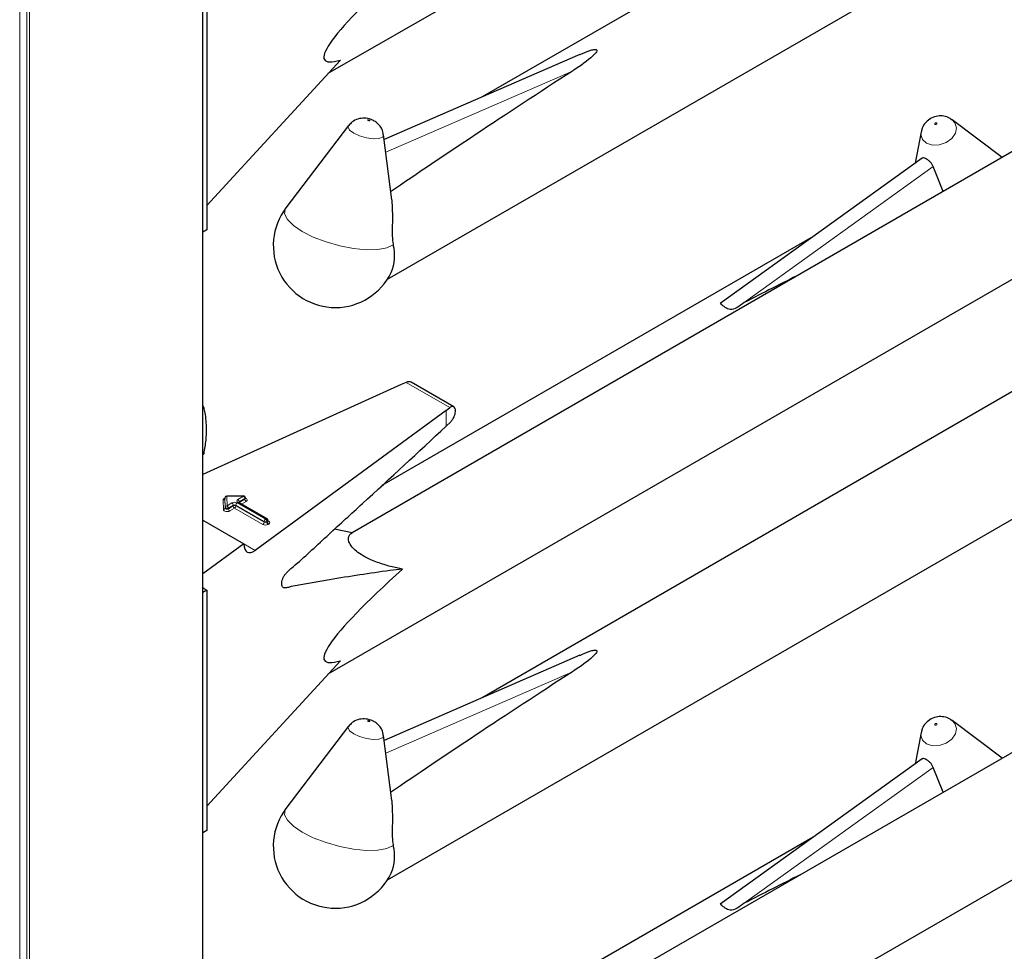
# Model space of a CAD drawing. Units: millimetres. Extents: x 0 to 210, y 0 to 297.
# Drawn here: x 163 to 167, y 123 to 127 of the extents above; entities that cross this region are included whole.
import ezdxf

# ---------------------------------------------------------------- set-up
doc = ezdxf.new("R2010")
doc.units = ezdxf.units.MM

msp = doc.modelspace()

# ---------------------------------------------------------------- linework, layer by layer
at = {"color": 8, "linetype": 'Continuous', "lineweight": 18}
for p, q in [((163.15227, 155.49251), (163.15227, 103.08689)), ((163.18338, 103.06893), (163.18338, 155.50066)), ((163.19469, 155.50719), (163.19469, 103.06893)), ((163.94705, 103.50326), (163.94705, 155.50047)), ((165.5568, 126.72517), (164.74515, 126.3717)), ((166.3045, 125.71823), (167.12668, 126.30944)), ((164.83347, 125.37104), (165.02347, 125.26135)), ((165.00733, 125.18027), (165.00733, 125.2492)), ((164.04646, 124.82781), (164.04487, 124.86821)), ((164.04487, 124.86821), (164.04487, 124.86495)), ((164.04487, 124.86495), (164.04646, 124.82454)), ((164.12612, 124.87581), (164.05287, 124.87485)), ((164.05287, 124.87485), (164.05446, 124.83445)), ((164.1012, 124.86143), (164.12612, 124.87581)), ((164.13177, 124.86602), (164.10686, 124.85163)), ((164.13177, 124.86275), (164.13177, 124.86602)), ((164.03846, 124.81791), (164.03687, 124.85831)), ((164.04646, 124.82454), (164.04646, 124.82781)), ((164.05446, 124.83445), (164.07575, 124.84674)), ((164.0814, 124.83694), (164.06012, 124.82465)), ((164.06012, 124.82138), (164.0814, 124.83367)), ((164.06012, 124.82465), (164.06012, 124.82138)), ((164.08706, 124.82387), (164.06577, 124.81159)), ((164.0814, 124.83367), (164.0814, 124.83694)), ((164.21015, 124.75282), (164.08706, 124.82387)), ((164.21581, 124.76588), (164.09272, 124.83694)), ((164.09272, 124.83694), (164.09272, 124.83367)), ((164.09272, 124.83367), (164.21581, 124.76262)), ((164.09838, 124.84674), (164.22146, 124.77568)), ((164.22429, 124.77731), (164.1012, 124.84837)), ((164.10686, 124.84837), (164.1064, 124.84808)), ((164.10686, 124.84837), (164.13177, 124.86275)), ((164.10686, 124.85163), (164.10686, 124.84837)), ((164.10686, 124.84837), (164.10688, 124.8478)), ((164.13743, 124.85295), (164.11769, 124.84156)), ((164.21581, 124.76262), (164.21581, 124.76588)), ((164.22146, 124.77568), (164.22429, 124.77731)), ((164.22995, 124.76751), (164.22712, 124.76588)), ((164.22712, 124.76588), (164.22712, 124.76262)), ((164.22712, 124.76262), (164.22995, 124.76425)), ((164.22995, 124.76425), (164.22995, 124.76751)), ((164.23229, 124.76943), (164.23561, 124.76751)), ((164.23561, 124.75445), (164.23278, 124.75282)), ((164.12731, 124.66838), (164.17711, 124.63963)), ((165.5568, 124.11224), (164.74515, 123.75877)), ((166.3045, 123.1053), (167.12668, 123.69651))]:
    msp.add_line(p, q, dxfattribs=at)
at = {"color": 7, "linetype": 'Continuous', "lineweight": 25}
for p, q in [((163.9494, 103.50652), (163.9494, 155.49912)), ((164.49498, 126.71581), (168.00591, 128.74263)), ((168.24469, 128.39077), (165.16418, 126.61243)), ((164.75258, 125.82058), (168.89228, 128.21037)), ((163.96685, 127.08005), (163.96685, 126.03487)), ((165.58924, 126.79754), (164.73799, 126.42682)), ((163.96685, 126.14089), (164.54754, 126.77302)), ((167.84921, 126.59347), (164.59806, 124.71663)), ((167.20345, 126.5171), (167.20908, 126.51339)), ((167.42695, 126.34971), (167.20908, 126.51339)), ((164.58292, 126.4881), (164.31057, 126.13005)), ((167.07418, 126.46141), (167.0476, 126.32393)), ((164.77194, 126.16533), (164.73531, 126.44746)), ((167.07806, 126.34583), (166.20005, 125.71447)), ((167.17021, 126.2015), (167.12668, 126.30944)), ((164.49498, 124.10288), (168.00591, 126.1297)), ((163.96685, 126.03487), (163.9494, 126.0248)), ((166.6047, 126.00545), (164.72837, 124.92227)), ((168.24469, 125.77784), (165.16418, 123.9995)), ((164.75258, 123.20765), (168.89228, 125.59744)), ((164.81252, 125.36167), (163.9494, 124.9699)), ((164.83347, 125.37104), (164.81252, 125.36167)), ((165.04083, 125.26486), (164.85601, 125.37155)), ((163.9494, 125.25962), (163.95276, 125.26156)), ((165.00733, 125.2492), (164.17711, 124.63963)), ((165.00733, 125.2492), (165.02347, 125.26135)), ((165.00733, 125.18027), (165.02744, 125.19949)), ((163.9494, 125.05886), (163.95276, 125.06079)), ((164.04487, 124.86832), (164.04487, 124.86505)), ((164.04487, 124.86821), (164.04487, 124.86832)), ((164.04487, 124.86495), (164.04487, 124.86505)), ((164.12601, 124.87728), (164.05276, 124.87632)), ((164.13412, 124.86602), (164.13412, 124.86928)), ((164.22829, 124.77771), (164.1052, 124.84877)), ((163.9494, 124.7711), (164.12731, 124.66839)), ((164.23229, 124.76751), (164.23229, 124.77078)), ((164.59827, 124.71675), (164.52137, 124.73211)), ((164.12731, 124.66839), (163.9494, 124.53776)), ((163.95342, 124.47487), (163.9494, 124.47737)), ((163.96685, 124.46712), (163.9494, 124.45704)), ((163.95342, 124.47487), (163.96685, 124.46712)), ((163.96685, 124.46712), (163.96685, 123.42194)), ((165.58924, 124.18461), (164.73799, 123.81389)), ((163.96685, 123.52796), (164.54754, 124.16009)), ((167.84921, 123.98054), (164.59806, 122.1037)), ((167.20345, 123.90417), (167.20908, 123.90045)), ((167.42695, 123.73678), (167.20908, 123.90045)), ((164.58292, 123.87517), (164.31057, 123.51712)), ((167.07418, 123.84848), (167.0476, 123.711)), ((164.77194, 123.5524), (164.73531, 123.83453)), ((167.07806, 123.7329), (166.20005, 123.10154)), ((167.17021, 123.58857), (167.12668, 123.69651)), ((164.49498, 121.48995), (168.00591, 123.51676)), ((163.96685, 123.42194), (163.9494, 123.41187)), ((166.6047, 123.39252), (164.72837, 122.30934))]:
    msp.add_line(p, q, dxfattribs=at)
at = {"color": 8, "linetype": 'Continuous', "lineweight": 18, "flags": 128}
for points in [[(164.67383, 126.51125), (164.67226, 126.51197), (164.67043, 126.51251), (164.66862, 126.51278), (164.66711, 126.51274), (164.66612, 126.51239), (164.66582, 126.51179), (164.66624, 126.51103), (164.66732, 126.51022), (164.66889, 126.5095), (164.67072, 126.50896), (164.67253, 126.50869), (164.67404, 126.50873), (164.67503, 126.50908), (164.67533, 126.50968), (164.67491, 126.51044), (164.67383, 126.51125)], [(167.20908, 126.51339), (167.22097, 126.50064), (167.22777, 126.47865), (167.22281, 126.45447), (167.20684, 126.4318), (167.1823, 126.41407), (167.15293, 126.40399), (167.12318, 126.40309), (167.0976, 126.41151), (167.08008, 126.42797), (167.07328, 126.44997), (167.07418, 126.46141)], [(167.13482, 126.49337), (167.13639, 126.49285), (167.13823, 126.4929), (167.14003, 126.49352), (167.14154, 126.49462), (167.14253, 126.49601), (167.14283, 126.4975), (167.14241, 126.49885), (167.14134, 126.49987), (167.13976, 126.50039), (167.13793, 126.50033), (167.13612, 126.49971), (167.13461, 126.49862), (167.13363, 126.49722), (167.13332, 126.49573), (167.13374, 126.49438), (167.13482, 126.49337)], [(164.6052, 126.45574), (164.58768, 126.46882), (164.58088, 126.48117), (164.58292, 126.4881)], [(164.73531, 126.44746), (164.73537, 126.44694), (164.73041, 126.43719), (164.71444, 126.43154), (164.6899, 126.43084), (164.66053, 126.43519), (164.63078, 126.44394), (164.6052, 126.45574)], [(164.77771, 125.96885), (164.74981, 125.95591), (164.70987, 125.94885), (164.66026, 125.94808), (164.60397, 125.95366), (164.54437, 125.96525), (164.48503, 125.98215), (164.42951, 126.00335), (164.38114, 126.02759), (164.34282, 126.0534), (164.31684, 126.07924), (164.30477, 126.10356), (164.30733, 126.12491), (164.31057, 126.13005)], [(164.13412, 124.86748), (164.13478, 124.86725), (164.13834, 124.86544), (164.14083, 124.86312), (164.14203, 124.86047), (164.14183, 124.85773), (164.14025, 124.85515), (164.13743, 124.85295)], [(164.06012, 124.82465), (164.05825, 124.82385), (164.05607, 124.82339), (164.05374, 124.82332), (164.05148, 124.82363), (164.04947, 124.8243), (164.04789, 124.82528), (164.04685, 124.82649), (164.04646, 124.82781)], [(164.06012, 124.82138), (164.05825, 124.82058), (164.05607, 124.82013), (164.05374, 124.82005), (164.05148, 124.82036), (164.04947, 124.82104), (164.04789, 124.82202), (164.04685, 124.82322), (164.04646, 124.82454)], [(164.06577, 124.81159), (164.06204, 124.80998), (164.05767, 124.80907), (164.05303, 124.80892), (164.04851, 124.80954), (164.04449, 124.81089), (164.04131, 124.81286), (164.03924, 124.81526), (164.03846, 124.81791)], [(164.67383, 123.89832), (164.67226, 123.89904), (164.67043, 123.89958), (164.66862, 123.89985), (164.66711, 123.89981), (164.66612, 123.89946), (164.66582, 123.89886), (164.66624, 123.8981), (164.66732, 123.89729), (164.66889, 123.89657), (164.67072, 123.89603), (164.67253, 123.89576), (164.67404, 123.8958), (164.67503, 123.89615), (164.67533, 123.89675), (164.67491, 123.89751), (164.67383, 123.89832)], [(167.20908, 123.90045), (167.22097, 123.88771), (167.22777, 123.86572), (167.22281, 123.84154), (167.20684, 123.81887), (167.1823, 123.80114), (167.15293, 123.79106), (167.12318, 123.79016), (167.0976, 123.79858), (167.08008, 123.81504), (167.07328, 123.83704), (167.07418, 123.84848)], [(167.13482, 123.88044), (167.13639, 123.87992), (167.13823, 123.87997), (167.14003, 123.88059), (167.14154, 123.88168), (167.14253, 123.88308), (167.14283, 123.88457), (167.14241, 123.88592), (167.14134, 123.88694), (167.13976, 123.88746), (167.13793, 123.8874), (167.13612, 123.88678), (167.13461, 123.88569), (167.13363, 123.88429), (167.13332, 123.8828), (167.13374, 123.88145), (167.13482, 123.88044)], [(164.6052, 123.84281), (164.58768, 123.85589), (164.58088, 123.86824), (164.58292, 123.87517)], [(164.73531, 123.83453), (164.73537, 123.83401), (164.73041, 123.82426), (164.71444, 123.81861), (164.6899, 123.81791), (164.66053, 123.82226), (164.63078, 123.831), (164.6052, 123.84281)], [(164.77771, 123.35592), (164.74981, 123.34298), (164.70987, 123.33592), (164.66026, 123.33515), (164.60397, 123.34073), (164.54437, 123.35232), (164.48503, 123.36922), (164.42951, 123.39042), (164.38114, 123.41466), (164.34282, 123.44047), (164.31684, 123.46631), (164.30477, 123.49063), (164.30733, 123.51198), (164.31057, 123.51712)]]:
    msp.add_lwpolyline(points, dxfattribs=at)
at = {"color": 7, "linetype": 'Continuous', "lineweight": 25, "flags": 128}
for points in [[(163.95276, 125.26156), (163.95094, 125.26694), (163.9494, 125.27133)], [(163.9494, 125.05491), (163.95094, 125.05752), (163.95276, 125.06079)]]:
    msp.add_lwpolyline(points, dxfattribs=at)
at = {"color": 7, "linetype": 'Continuous', "lineweight": 25}
for centre, radius, start, end in [((164.52547, 125.96659), 0.27, 142.74115, 334.12913), ((164.59328, 125.92274), 0.1901, 337.10424, 14.03981), ((164.05287, 124.86832), 0.008, 90.75326, 180), ((164.12612, 124.86928), 0.008, 0, 90.75326), ((164.22429, 124.77078), 0.008, 0, 60.00269), ((164.52547, 123.35366), 0.27, 142.74115, 334.12913), ((164.59328, 123.30981), 0.1901, 337.10424, 14.03981)]:
    msp.add_arc(centre, radius, start, end, dxfattribs=at)
at = {"color": 8, "linetype": 'Continuous', "lineweight": 18}
for centre, radius, start, end in [((164.04678, 124.85666), 0.01005, 100.98339, 170.52686), ((164.03742, 124.86578), 0.00749, 265.7661, 353.61247), ((164.05231, 124.86738), 0.00749, 85.7661, 173.61247), ((164.04616, 124.87511), 0.00671, 357.80983, 10.39151), ((164.11941, 124.87607), 0.00671, 357.80983, 10.39151), ((164.11949, 124.86546), 0.01229, 2.60548, 57.39452), ((164.13021, 124.86962), 0.00393, 293.54428, 355.13558), ((164.1302, 124.86636), 0.00394, 293.6143, 354.4136), ((164.03902, 124.82538), 0.00749, 265.7661, 353.61247), ((164.05391, 124.82698), 0.00749, 85.7661, 173.61247), ((164.04784, 124.82409), 0.01229, 2.60548, 57.39452), ((164.0724, 124.82194), 0.01229, 182.60548, 237.39452), ((164.08706, 124.8249), 0.02459, 62.60967, 117.39033), ((164.06912, 124.83638), 0.01229, 2.60548, 57.39452), ((164.08706, 124.82602), 0.0123, 62.60967, 117.39033), ((164.08706, 124.82276), 0.0123, 62.60967, 117.39033), ((164.09369, 124.83423), 0.01229, 182.60548, 237.39452), ((164.08044, 124.83423), 0.01229, 302.60548, 357.39452), ((164.105, 124.83638), 0.01229, 122.60548, 177.39452), ((164.10368, 124.8549), 0.00699, 110.78342, 249.21658), ((164.09458, 124.85108), 0.01229, 2.60548, 57.39452), ((164.10355, 124.8451), 0.00402, 65.69288, 125.61758), ((164.10873, 124.84772), 0.00434, 115.56887, 161.55908), ((164.14406, 124.86331), 0.01229, 182.60548, 237.39452), ((164.22663, 124.77404), 0.00402, 65.69288, 125.61758), ((164.20352, 124.76317), 0.01229, 302.60548, 357.39452), ((164.22146, 124.77465), 0.02459, 242.60967, 297.39033), ((164.22809, 124.76532), 0.01229, 122.60548, 177.39452), ((164.22146, 124.7768), 0.0123, 242.60967, 297.39033), ((164.22146, 124.77353), 0.0123, 242.60967, 297.39033), ((164.21484, 124.76532), 0.01229, 2.60548, 57.39452), ((164.21767, 124.76696), 0.01229, 2.60548, 57.39452), ((164.2394, 124.76317), 0.01229, 182.60548, 237.39452), ((164.22829, 124.77118), 0.00402, 294.37466, 354.3052), ((164.22827, 124.76793), 0.00405, 294.46361, 353.29125), ((164.24223, 124.76481), 0.01229, 182.60548, 237.39452), ((164.23314, 124.77112), 0.00437, 259.31935, 304.3361), ((164.23313, 124.76098), 0.00699, 290.78342, 69.21658)]:
    msp.add_arc(centre, radius, start, end, dxfattribs=at)
at = {"color": 7, "linetype": 'Continuous', "lineweight": 25}
for centre, major_axis, ratio, start_param, end_param in [((165.72397, 127.70241), (1.24496, 0.92887), 0.1014093, 2.3073198, 3.4075413), ((167.44516, 127.65209), (3.64207, 2.2174), 0.0512351, 2.0843966, 2.3660112), ((164.3635, 124.43451), (3.95855, 2.17682), 0.0489031, 0.9597915, 1.0316435), ((164.83347, 125.33838), (0.0243, 0.03201), 0.64481, 0.0813742, 0.8666911), ((165.02347, 125.22869), (0.01646, 0.03663), 0.4972803, 5.1756292, 7.0180492), ((164.17711, 124.70496), (0.03352, 0.07292), 0.5050493, 2.3092101, 3.8800064), ((165.72397, 125.08948), (1.24496, 0.92887), 0.1014093, 2.3073198, 3.4075413), ((167.44516, 125.03916), (3.64207, 2.2174), 0.0512351, 2.0843966, 2.3660112), ((164.3635, 121.82158), (3.95855, 2.17682), 0.0489031, 0.9597915, 1.0316435)]:
    msp.add_ellipse(centre, major_axis=major_axis, ratio=ratio, start_param=start_param, end_param=end_param, dxfattribs=at)
for points, knots in [([(165.5896, 126.7966), (165.60353, 126.80312), (165.62227, 126.81188), (165.64565, 126.81838), (165.65434, 126.81924), (165.65776, 126.81909), (165.66017, 126.81849), (165.66171, 126.81758), (165.66277, 126.81619), (165.66325, 126.81333), (165.65938, 126.80432), (165.62898, 126.77381), (165.59061, 126.74722), (165.55875, 126.72645), (165.5568, 126.72517)], [0, 0, 0, 0, 0.1926259, 0.2589938, 0.2757897, 0.287965, 0.2960325, 0.304155, 0.3113961, 0.3239907, 0.3565846, 0.4796155, 0.9680344, 1, 1, 1, 1]), ([(164.69448, 126.50798), (164.69001, 126.51026), (164.67675, 126.51702), (164.6522, 126.52174), (164.62354, 126.51804), (164.59924, 126.50654), (164.58861, 126.49372), (164.58398, 126.48813)], [0, 0, 0, 0, 0.1227108, 0.3642455, 0.5958102, 0.8239411, 1, 1, 1, 1]), ([(164.73417, 126.44778), (164.73379, 126.4522), (164.73278, 126.46406), (164.72395, 126.48079), (164.71098, 126.497), (164.69996, 126.50433), (164.69448, 126.50798)], [0, 0, 0, 0, 0.1760548, 0.473136, 0.7379153, 1, 1, 1, 1]), ([(167.20337, 126.51626), (167.20155, 126.51775), (167.19284, 126.52483), (167.17253, 126.53007), (167.1449, 126.53081), (167.11673, 126.52154), (167.09325, 126.50277), (167.07854, 126.48146), (167.07635, 126.4668), (167.07563, 126.46196)], [0, 0, 0, 0, 0.0427999, 0.2043374, 0.3675606, 0.5459359, 0.7310644, 0.9111233, 1, 1, 1, 1]), ([(167.12668, 126.30944), (167.12493, 126.31326), (167.12141, 126.3209), (167.11242, 126.33113), (167.10245, 126.33951), (167.09267, 126.34542), (167.08464, 126.34772), (167.07984, 126.34781), (167.07836, 126.34585), (167.07821, 126.34566)], [0, 0, 0, 0, 0.1619679, 0.3240269, 0.4897535, 0.6549086, 0.817254, 0.981548, 1, 1, 1, 1]), ([(164.77115, 126.16527), (164.77267, 126.133), (164.77488, 126.08606), (164.77195, 126.02115), (164.77436, 125.98773), (164.7771, 125.97226), (164.77771, 125.96885)], [0, 0, 0, 0, 0.5155386, 0.7500725, 0.9450144, 1, 1, 1, 1]), ([(166.3045, 125.71823), (166.28351, 125.70225), (166.24717, 125.67459), (166.2148, 125.70161), (166.20112, 125.71302)], [0, 0, 0, 0, 0.5776676, 1, 1, 1, 1]), ([(163.95276, 125.26156), (163.95448, 125.25415), (163.9612, 125.22512), (163.96282, 125.1922), (163.96402, 125.16768)], [0, 0, 0, 0, 0.2553619, 1, 1, 1, 1]), ([(165.02744, 125.19949), (165.03013, 125.20246), (165.03551, 125.2084), (165.04208, 125.22052), (165.04568, 125.23066), (165.04682, 125.23626), (165.04712, 125.23774)], [0, 0, 0, 0, 0.2985705, 0.597189, 0.8943099, 1, 1, 1, 1]), ([(163.96402, 125.16768), (163.96355, 125.15171), (163.96254, 125.11727), (163.95617, 125.08051), (163.95276, 125.06079)], [0, 0, 0, 0, 0.4636534, 1, 1, 1, 1]), ([(164.81793, 124.55907), (164.79947, 124.55676), (164.69398, 124.54352), (164.56572, 124.52378), (164.43351, 124.50125), (164.3781, 124.49035), (164.33956, 124.48446), (164.31692, 124.47783), (164.30317, 124.47564), (164.2954, 124.48103), (164.29223, 124.48856), (164.29178, 124.49878), (164.29406, 124.51047), (164.29869, 124.52248), (164.30544, 124.53425), (164.32298, 124.55375), (164.38749, 124.60674), (164.49685, 124.71088), (164.71612, 124.90899), (164.88608, 125.06731), (165.00733, 125.18027)], [0, 0, 0, 0, 0.0461824, 0.2638398, 0.3182504, 0.3726609, 0.3998661, 0.4136201, 0.4271496, 0.4331604, 0.4391766, 0.4451991, 0.450951, 0.4568224, 0.4631115, 0.4698276, 0.497811, 0.6096557, 0.7215005, 1, 1, 1, 1]), ([(164.04486, 124.86516), (164.04466, 124.86449), (164.04443, 124.86377), (164.04462, 124.86396), (164.04463, 124.86397)], [0, 0, 0, 0, 0.9204431, 1, 1, 1, 1]), ([(164.13433, 124.86498), (164.13435, 124.86495), (164.13443, 124.86486), (164.13407, 124.86554), (164.13414, 124.86585), (164.13415, 124.8659)], [0, 0, 0, 0, 0.2175138, 0.8946249, 1, 1, 1, 1]), ([(164.1052, 124.84877), (164.10484, 124.84903), (164.10425, 124.84945), (164.10429, 124.84942), (164.10431, 124.8494)], [0, 0, 0, 0, 0.6178055, 1, 1, 1, 1]), ([(164.2325, 124.76648), (164.23252, 124.76646), (164.23259, 124.76636), (164.23223, 124.76711), (164.23232, 124.76742), (164.23233, 124.76747)], [0, 0, 0, 0, 0.2223345, 0.8698056, 1, 1, 1, 1]), ([(164.81793, 124.55907), (164.80963, 124.56068), (164.78361, 124.56571), (164.73783, 124.57728), (164.68664, 124.59549), (164.64477, 124.61672), (164.61662, 124.63626), (164.59437, 124.65809), (164.57949, 124.68472), (164.58254, 124.70513), (164.59393, 124.71354), (164.59827, 124.71675)], [0, 0, 0, 0, 0.0588798, 0.1846207, 0.3113178, 0.3908881, 0.4708515, 0.5450548, 0.6654262, 0.8723835, 1, 1, 1, 1]), ([(165.5896, 124.18367), (165.60353, 124.19019), (165.62227, 124.19895), (165.64565, 124.20545), (165.65434, 124.20631), (165.65776, 124.20616), (165.66017, 124.20556), (165.66171, 124.20465), (165.66277, 124.20326), (165.66325, 124.2004), (165.65938, 124.19139), (165.62898, 124.16088), (165.59061, 124.13428), (165.55875, 124.11351), (165.5568, 124.11224)], [0, 0, 0, 0, 0.1926259, 0.2589938, 0.2757897, 0.287965, 0.2960325, 0.304155, 0.3113961, 0.3239907, 0.3565846, 0.4796155, 0.9680344, 1, 1, 1, 1]), ([(164.69448, 123.89505), (164.69001, 123.89733), (164.67675, 123.90409), (164.6522, 123.90881), (164.62354, 123.9051), (164.59924, 123.89361), (164.58861, 123.88079), (164.58398, 123.8752)], [0, 0, 0, 0, 0.1227108, 0.3642455, 0.5958102, 0.8239411, 1, 1, 1, 1]), ([(164.73417, 123.83485), (164.73379, 123.83927), (164.73278, 123.85113), (164.72395, 123.86786), (164.71098, 123.88407), (164.69996, 123.8914), (164.69448, 123.89505)], [0, 0, 0, 0, 0.1760548, 0.473136, 0.7379153, 1, 1, 1, 1]), ([(167.20337, 123.90333), (167.20155, 123.90482), (167.19284, 123.9119), (167.17253, 123.91714), (167.1449, 123.91788), (167.11673, 123.90861), (167.09325, 123.88984), (167.07854, 123.86853), (167.07635, 123.85387), (167.07563, 123.84903)], [0, 0, 0, 0, 0.0427999, 0.2043374, 0.3675606, 0.5459359, 0.7310644, 0.9111233, 1, 1, 1, 1]), ([(167.12668, 123.69651), (167.12493, 123.70033), (167.12141, 123.70797), (167.11242, 123.7182), (167.10245, 123.72658), (167.09267, 123.73249), (167.08464, 123.73479), (167.07984, 123.73488), (167.07836, 123.73292), (167.07821, 123.73273)], [0, 0, 0, 0, 0.1619679, 0.3240269, 0.4897535, 0.6549086, 0.817254, 0.981548, 1, 1, 1, 1]), ([(164.77115, 123.55234), (164.77267, 123.52007), (164.77488, 123.47313), (164.77195, 123.40822), (164.77436, 123.3748), (164.7771, 123.35933), (164.77771, 123.35592)], [0, 0, 0, 0, 0.5155386, 0.7500725, 0.9450144, 1, 1, 1, 1]), ([(166.3045, 123.1053), (166.28351, 123.08932), (166.24717, 123.06166), (166.2148, 123.08868), (166.20112, 123.10009)], [0, 0, 0, 0, 0.5776676, 1, 1, 1, 1])]:
    msp.add_open_spline(points, degree=3, knots=knots, dxfattribs=at)

doc.saveas('drawing.dxf')
